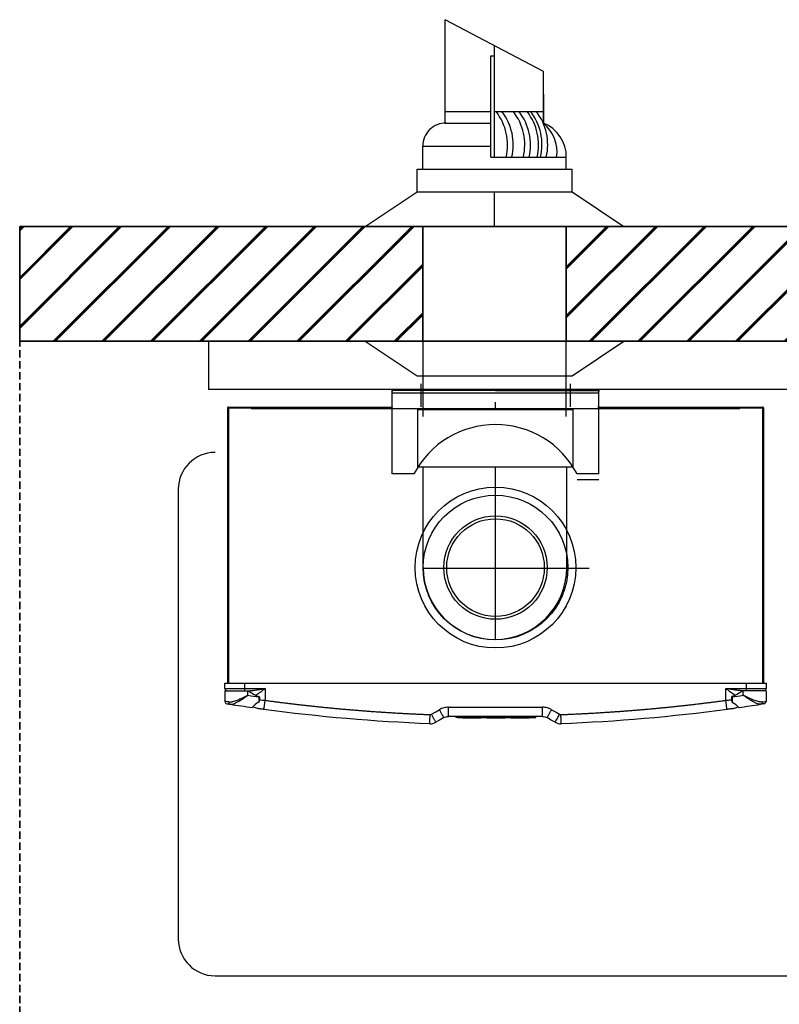
# Model space of a CAD drawing. Units: millimetres. Extents: x -197 to 9576, y -367 to 3416.
# Drawn here: x 5656 to 6318, y 1240 to 2097 of the extents above; entities that cross this region are included whole.
import ezdxf

# ---------------------------------------------------------------- set-up
doc = ezdxf.new("R2010")
doc.units = ezdxf.units.MM
doc.linetypes.add('CENTER', pattern=[50.8, 31.75, -6.35, 6.35, -6.35])
doc.linetypes.add('HIDDEN', pattern=[9.525, 6.35, -3.175])
for name, color, linetype in [('Cold water', 162, 'Continuous'), ('Flues', 13, 'Continuous'), ('Frame', 80, 'Continuous'), ('HD200i', 36, 'Continuous'), ('HD250e', 3, 'Continuous')]:
    doc.layers.add(name, color=color, linetype=linetype)
doc.layers.add('Outline', color=7, linetype='Continuous', lineweight=35)

msp = doc.modelspace()

# ---------------------------------------------------------------- hatches: boundary and pattern name
at = {"layer": 'Outline'}
h = msp.add_hatch(dxfattribs=at)
h.set_pattern_fill('JIS_RC_30', color=256)
h.set_pattern_definition([(45, (1068.272, 6e-14), (-21.2132, 21.2132), []), (45, (1069.272, 6e-14), (-21.2132, 21.2132), []), (45, (1070.272, 6e-14), (-21.2132, 21.2132), [])])
h.paths.add_polyline_path([(6632.29, 1917.14), (6632.29, 1817.14), (7007.29, 1817.14), (7007.29, 1917.14)])
h.paths.add_polyline_path([(6132.29, 1917.14), (6132.29, 1817.14), (6507.29, 1817.14), (6507.29, 1917.14)])
h.paths.add_polyline_path([(6007.29, 1817.14), (6007.29, 1917.14), (5656.39, 1917.14), (5656.39, 1817.14)])

# ---------------------------------------------------------------- linework, layer by layer
at = {"color": 7, "linetype": 'Continuous', "lineweight": 25}
for p, q in [((5980.54, 1775.14), (5980.54, 1774.28)), ((5980.54, 1775.14), (6160.71, 1775.14)), ((6160.71, 1775.14), (6160.71, 1774.28)), ((6160.71, 1773.81), (5980.54, 1774.28)), ((5980.54, 1774.28), (5980.54, 1773.33)), ((5980.54, 1760.12), (5980.54, 1773.33)), ((6160.71, 1774.28), (6160.71, 1773.33)), ((6160.71, 1760.12), (6160.71, 1773.33)), ((5837.41, 1759.12), (5837.41, 1519.4)), ((5837.41, 1759.12), (5838.21, 1759.12)), ((5838.21, 1759.92), (5850.22, 1759.92)), ((5838.21, 1759.12), (5856.22, 1759.12)), ((5850.22, 1759.92), (5853.22, 1759.92)), ((5853.22, 1759.92), (5855.49, 1759.92)), ((5855.49, 1759.92), (5856.79, 1759.92)), ((5856.22, 1759.12), (5980.63, 1759.12)), ((5856.79, 1759.92), (5980.54, 1759.92)), ((5980.54, 1760.12), (5980.54, 1759.92)), ((5980.54, 1759.92), (5980.63, 1759.92)), ((5980.54, 1759.12), (5980.54, 1759.92)), ((6070.63, 1759.12), (6070.63, 1764.13)), ((6159.71, 1760.12), (6159.91, 1760.12)), ((6160.58, 1760.24), (6159.78, 1760.24)), ((6160.63, 1759.92), (6160.71, 1759.92)), ((6160.63, 1759.12), (6285.03, 1759.12)), ((6160.71, 1760.12), (6160.71, 1759.92)), ((6160.71, 1760.12), (6284.46, 1759.92)), ((6160.71, 1759.92), (6160.71, 1759.12)), ((6284.46, 1759.12), (6284.46, 1759.92)), ((6284.46, 1759.92), (6285.76, 1759.92)), ((6285.03, 1759.12), (6303.04, 1759.12)), ((6285.76, 1759.92), (6285.76, 1759.12)), ((6285.76, 1759.92), (6288.03, 1759.92)), ((6288.03, 1759.12), (6288.03, 1759.92)), ((6288.03, 1759.92), (6291.03, 1759.92)), ((6291.03, 1759.12), (6291.03, 1759.92)), ((6291.03, 1759.92), (6303.04, 1759.92)), ((6303.04, 1759.12), (6303.85, 1759.12)), ((6303.85, 1759.12), (6303.85, 1519.4)), ((5835.1, 1519.4), (5852.12, 1519.4)), ((5835.1, 1514.89), (5835.1, 1519.4)), ((5852.12, 1519.4), (5852.12, 1514.89)), ((5852.12, 1519.4), (6289.13, 1519.4)), ((6289.13, 1514.89), (6289.13, 1519.4)), ((6289.13, 1519.4), (6306.15, 1519.4)), ((6306.15, 1519.4), (6306.15, 1514.89)), ((5835.1, 1514.89), (5852.12, 1514.89)), ((5835.1, 1512.89), (5835.1, 1503.61)), ((5835.1, 1512.89), (5855.12, 1512.89)), ((5852.12, 1514.89), (5870.14, 1514.89)), ((5852.12, 1514.89), (5852.12, 1512.89)), ((5855.12, 1508.98), (5855.12, 1512.89)), ((5855.12, 1512.89), (5855.43, 1512.89)), ((5870.14, 1514.89), (5870.14, 1504.58)), ((6271.11, 1514.89), (6289.13, 1514.89)), ((6271.11, 1504.58), (6271.11, 1514.89)), ((6286.13, 1512.89), (6285.83, 1512.89)), ((6306.15, 1512.89), (6286.13, 1512.89)), ((6286.13, 1508.98), (6286.13, 1512.89)), ((6289.13, 1514.89), (6306.15, 1514.89)), ((6289.13, 1512.89), (6289.13, 1514.89)), ((6306.15, 1512.89), (6306.15, 1503.61)), ((5864.65, 1507.85), (5864.65, 1507.62)), ((5864.65, 1507.62), (5864.99, 1507.62)), ((6276.6, 1507.62), (6276.26, 1507.62)), ((6276.6, 1507.85), (6276.6, 1507.62)), ((5859.58, 1499.07), (5860.47, 1498.43)), ((5863.75, 1497.38), (5860.47, 1498.43)), ((6029.73, 1498.58), (6111.52, 1498.58)), ((6277.5, 1497.38), (6280.78, 1498.43)), ((6280.78, 1498.43), (6281.67, 1499.07)), ((6111.52, 1490.57), (6029.73, 1490.57)), ((6036.19, 1490.47), (6036.19, 1489.87)), ((6038.2, 1489.87), (6036.19, 1489.87)), ((6038.2, 1489.67), (6036.39, 1489.67)), ((6036.74, 1490.42), (6036.74, 1490.47)), ((6103.86, 1489.87), (6038.2, 1489.87)), ((6038.2, 1489.67), (6103.86, 1489.67)), ((6038.92, 1490.42), (6038.92, 1490.47)), ((6039.26, 1490.47), (6039.26, 1490.42)), ((6039.61, 1490.42), (6039.61, 1490.47)), ((6042, 1490.37), (6042, 1490.47)), ((6042.33, 1490.37), (6042, 1490.37)), ((6042.05, 1489.47), (6042.05, 1489.77)), ((6042.05, 1489.47), (6043.75, 1489.47)), ((6042.33, 1490.37), (6042.33, 1490.47)), ((6043.97, 1490.37), (6042.33, 1490.37)), ((6043.75, 1489.77), (6043.75, 1489.47)), ((6043.75, 1489.47), (6056.26, 1489.47)), ((6043.97, 1490.37), (6043.97, 1490.47)), ((6044.32, 1490.37), (6043.97, 1490.37)), ((6044.32, 1490.37), (6044.32, 1490.47)), ((6044.32, 1490.37), (6044.32, 1490.47)), ((6044.32, 1490.37), (6044.32, 1490.37)), ((6045.23, 1490.37), (6045.23, 1490.47)), ((6046.26, 1490.37), (6046.26, 1490.47)), ((6047.32, 1490.37), (6047.32, 1490.47)), ((6047.4, 1490.42), (6047.4, 1490.47)), ((6048.19, 1490.37), (6048.19, 1490.47)), ((6048.55, 1490.37), (6048.19, 1490.37)), ((6048.55, 1490.37), (6048.55, 1490.47)), ((6048.84, 1490.37), (6048.84, 1490.47)), ((6049.86, 1490.37), (6048.84, 1490.37)), ((6049.86, 1490.37), (6049.86, 1490.47)), ((6050.21, 1490.37), (6049.86, 1490.37)), ((6050.21, 1490.37), (6050.21, 1490.47)), ((6051.22, 1490.37), (6050.21, 1490.37)), ((6051.22, 1490.37), (6051.22, 1490.47)), ((6051.25, 1490.42), (6051.25, 1490.47)), ((6051.26, 1490.37), (6051.26, 1490.47)), ((6051.65, 1490.37), (6051.26, 1490.37)), ((6051.65, 1490.37), (6051.65, 1490.47)), ((6051.99, 1490.37), (6051.65, 1490.37)), ((6051.99, 1490.37), (6051.99, 1490.47)), ((6053.09, 1490.37), (6051.99, 1490.37)), ((6053.09, 1490.37), (6053.09, 1490.47)), ((6053.44, 1490.37), (6053.09, 1490.37)), ((6053.44, 1490.37), (6053.44, 1490.47)), ((6053.79, 1490.37), (6053.44, 1490.37)), ((6053.79, 1490.37), (6053.79, 1490.47)), ((6053.84, 1490.37), (6053.84, 1490.47)), ((6054.91, 1490.37), (6053.84, 1490.37)), ((6054.91, 1490.37), (6054.91, 1490.47)), ((6055.25, 1490.37), (6054.91, 1490.37)), ((6055.25, 1490.37), (6055.25, 1490.47)), ((6056.28, 1490.37), (6055.25, 1490.37)), ((6056.26, 1489.47), (6056.26, 1489.77)), ((6056.26, 1489.47), (6057.96, 1489.47)), ((6056.28, 1490.37), (6056.28, 1490.47)), ((6056.58, 1490.47), (6056.58, 1490.42)), ((6056.94, 1490.42), (6056.94, 1490.47)), ((6057.96, 1489.47), (6057.96, 1489.77)), ((6057.97, 1490.37), (6057.97, 1490.47)), ((6059.03, 1490.37), (6059.03, 1490.47)), ((6059.91, 1490.37), (6059.91, 1490.47)), ((6060.25, 1490.37), (6059.91, 1490.37)), ((6060.25, 1490.37), (6060.25, 1490.47)), ((6061.88, 1490.37), (6060.25, 1490.37)), ((6061.88, 1490.37), (6061.88, 1490.47)), ((6062.23, 1490.37), (6061.88, 1490.37)), ((6062.23, 1490.37), (6062.23, 1490.47)), ((6062.23, 1490.37), (6062.23, 1490.47)), ((6062.23, 1490.37), (6062.23, 1490.37)), ((6062.38, 1490.42), (6062.38, 1490.47)), ((6062.38, 1490.42), (6062.38, 1490.47)), ((6062.67, 1490.47), (6062.67, 1490.42)), ((6062.7, 1490.42), (6062.7, 1490.47)), ((6062.77, 1490.37), (6062.77, 1490.47)), ((6063.11, 1490.37), (6062.77, 1490.37)), ((6063.07, 1489.47), (6063.07, 1489.77)), ((6063.07, 1489.47), (6064.77, 1489.47)), ((6063.11, 1490.37), (6063.11, 1490.47)), ((6064.74, 1490.37), (6063.11, 1490.37)), ((6064.74, 1490.37), (6064.74, 1490.47)), ((6065.1, 1490.37), (6064.74, 1490.37)), ((6064.77, 1489.47), (6064.77, 1489.77)), ((6064.77, 1489.47), (6077.28, 1489.47)), ((6065.1, 1490.37), (6065.1, 1490.47)), ((6065.1, 1490.37), (6065.1, 1490.47)), ((6065.1, 1490.37), (6065.1, 1490.37)), ((6065.7, 1490.37), (6065.7, 1490.47)), ((6066.05, 1490.37), (6065.7, 1490.37)), ((6066.05, 1490.37), (6066.05, 1490.47)), ((6068.33, 1490.37), (6068.33, 1490.47)), ((6068.75, 1490.37), (6068.33, 1490.37)), ((6068.75, 1490.37), (6068.75, 1490.47)), ((6069.59, 1490.37), (6068.75, 1490.37)), ((6069.59, 1490.37), (6069.59, 1490.47)), ((6070.14, 1490.37), (6070.14, 1490.47)), ((6070.49, 1490.37), (6070.14, 1490.37)), ((6070.49, 1490.37), (6070.49, 1490.47)), ((6071.04, 1490.37), (6071.04, 1490.47)), ((6071.36, 1490.37), (6071.36, 1490.47)), ((6072.29, 1490.37), (6072.29, 1490.47)), ((6073.13, 1490.37), (6073.13, 1490.47)), ((6073.47, 1490.37), (6073.47, 1490.47)), ((6074.46, 1490.42), (6074.46, 1490.47)), ((6074.91, 1490.42), (6074.91, 1490.47)), ((6075.12, 1490.47), (6075.12, 1490.41)), ((6075.37, 1490.42), (6075.37, 1490.47)), ((6075.41, 1490.37), (6075.41, 1490.47)), ((6076.48, 1490.37), (6076.48, 1490.47)), ((6077.28, 1489.77), (6077.28, 1489.47)), ((6077.28, 1489.47), (6078.98, 1489.47)), ((6078.98, 1489.47), (6078.98, 1489.77)), ((6079.28, 1490.37), (6079.28, 1490.47)), ((6081.08, 1490.37), (6079.28, 1490.37)), ((6081.08, 1490.37), (6081.08, 1490.47)), ((6081.47, 1490.37), (6081.47, 1490.47)), ((6081.87, 1490.37), (6081.87, 1490.47)), ((6082.53, 1490.37), (6082.53, 1490.47)), ((6083.5, 1490.37), (6083.5, 1490.47)), ((6083.87, 1490.37), (6083.87, 1490.47)), ((6084.09, 1489.47), (6084.09, 1489.77)), ((6084.09, 1489.47), (6085.79, 1489.47)), ((6084.37, 1490.37), (6084.37, 1490.47)), ((6084.71, 1490.37), (6084.37, 1490.37)), ((6084.71, 1490.37), (6084.71, 1490.47)), ((6086.34, 1490.37), (6084.71, 1490.37)), ((6085.79, 1489.47), (6085.79, 1489.77)), ((6085.79, 1489.47), (6098.3, 1489.47)), ((6086.34, 1490.37), (6086.34, 1490.47)), ((6086.69, 1490.37), (6086.34, 1490.37)), ((6086.69, 1490.37), (6086.69, 1490.47)), ((6086.69, 1490.37), (6086.69, 1490.47)), ((6086.69, 1490.37), (6086.69, 1490.37)), ((6087.11, 1490.37), (6087.11, 1490.47)), ((6088.91, 1490.37), (6087.11, 1490.37)), ((6088.91, 1490.37), (6088.91, 1490.47)), ((6089.45, 1490.37), (6089.45, 1490.47)), ((6089.81, 1490.37), (6089.45, 1490.37)), ((6089.81, 1490.37), (6089.81, 1490.47)), ((6090.08, 1490.37), (6090.08, 1490.47)), ((6090.5, 1490.37), (6090.08, 1490.37)), ((6090.5, 1490.37), (6090.5, 1490.47)), ((6091.34, 1490.37), (6090.5, 1490.37)), ((6091.34, 1490.37), (6091.34, 1490.47)), ((6091.89, 1490.37), (6091.89, 1490.47)), ((6092.24, 1490.37), (6091.89, 1490.37)), ((6092.24, 1490.37), (6092.24, 1490.47)), ((6092.66, 1490.37), (6092.66, 1490.47)), ((6094.46, 1490.37), (6092.66, 1490.37)), ((6094.46, 1490.37), (6094.46, 1490.47)), ((6094.86, 1490.47), (6094.86, 1490.36)), ((6094.86, 1490.37), (6094.86, 1490.47)), ((6095.17, 1490.37), (6095.17, 1490.47)), ((6096.08, 1490.37), (6096.08, 1490.47)), ((6096.43, 1490.37), (6096.08, 1490.37)), ((6096.43, 1490.37), (6096.43, 1490.47)), ((6096.79, 1490.37), (6096.43, 1490.37)), ((6096.79, 1490.37), (6096.79, 1490.47)), ((6096.81, 1490.42), (6096.81, 1490.47)), ((6097.08, 1490.37), (6097.08, 1490.47)), ((6097.47, 1490.37), (6097.08, 1490.37)), ((6097.47, 1490.37), (6097.47, 1490.47)), ((6098.38, 1490.37), (6097.47, 1490.37)), ((6098.3, 1489.47), (6098.3, 1489.77)), ((6098.3, 1489.47), (6100, 1489.47)), ((6098.38, 1490.37), (6098.38, 1490.47)), ((6099.24, 1490.37), (6098.38, 1490.37)), ((6099.24, 1490.37), (6099.24, 1490.47)), ((6099.61, 1490.37), (6099.24, 1490.37)), ((6099.61, 1490.37), (6099.61, 1490.47)), ((6099.78, 1490.37), (6099.78, 1490.47)), ((6101.58, 1490.37), (6099.78, 1490.37)), ((6100, 1489.77), (6100, 1489.47)), ((6101.58, 1490.37), (6101.58, 1490.47)), ((6103.81, 1490.42), (6103.81, 1490.47)), ((6105.86, 1489.87), (6103.86, 1489.87)), ((6103.86, 1489.67), (6105.66, 1489.67)), ((6104.3, 1490.42), (6104.3, 1490.47)), ((6105.86, 1489.87), (6105.86, 1490.47))]:
    msp.add_line(p, q, dxfattribs=at)
at = {"color": 8, "linetype": 'Continuous', "lineweight": 25}
for p, q in [((5838.21, 1759.12), (5838.21, 1519.4)), ((6283.43, 1758.32), (5857.83, 1758.32)), ((6303.04, 1759.12), (6303.04, 1519.4)), ((6038.2, 1490.42), (6038.2, 1489.87)), ((6103.86, 1490.47), (6103.86, 1489.87))]:
    msp.add_line(p, q, dxfattribs=at)
at = {"color": 7, "linetype": 'Continuous', "lineweight": 25, "flags": 128}
for points in [[(6014.78, 1492.42), (6018.67, 1494.67), (6021.72, 1496.43)], [(6119.53, 1496.43), (6123.42, 1494.18), (6126.47, 1492.42)], [(6122.47, 1485.49), (6122.55, 1485.62), (6122.77, 1486.01), (6123.14, 1486.65), (6123.64, 1487.52), (6124.25, 1488.57), (6124.94, 1489.77), (6125.69, 1491.07), (6126.47, 1492.42)], [(6025.73, 1489.5), (6021.84, 1487.25), (6018.78, 1485.49)], [(6122.47, 1485.49), (6118.58, 1487.73), (6115.52, 1489.5)]]:
    msp.add_lwpolyline(points, dxfattribs=at)
at = {"color": 7, "linetype": 'Continuous', "lineweight": 25}
for centre, radius, start, end in [((5838.21, 1759.12), 0.801, 90, 180), ((6303.04, 1759.12), 0.801, 0, 90), ((5837.11, 1514.89), 2, 180, 270), ((6070.33, 2984.77), 1491.4, 261.70353, 262.07341), ((6070.93, 2984.77), 1491.4, 277.92659, 278.29647), ((6304.15, 1514.89), 2, 270, 0), ((5837.11, 1503.61), 2, 180, 261.05184), ((5840.27, 1502.91), 1.8, 172.74792, 256.15949), ((6070.33, 2984.77), 1501.41, 261.16927, 261.90037), ((6070.93, 2984.77), 1501.41, 278.09963, 278.83073), ((6300.99, 1502.91), 1.8, 283.84051, 7.25208), ((6304.15, 1503.61), 2, 278.94816, 0), ((5858.83, 1498.64), 0.3, 311.63162, 0), ((6013.78, 1494.15), 2, 267.81638, 300), ((6127.47, 1494.15), 2, 240, 272.18362), ((6282.43, 1498.64), 0.3, 180, 228.40439), ((6013.78, 1494.15), 10.01, 267.81638, 300), ((6127.47, 1494.15), 10.01, 240, 272.18362)]:
    msp.add_arc(centre, radius, start, end, dxfattribs=at)
for points, knots in [([(5838.48, 1503.14), (5838.96, 1503.07), (5839.49, 1503.08), (5840.34, 1503.17), (5840.63, 1503.21), (5841.24, 1503.33), (5841.55, 1503.4), (5842.51, 1503.64), (5843.17, 1503.84), (5844.54, 1504.31), (5845.25, 1504.57), (5847.43, 1505.44), (5848.92, 1506.09), (5851.22, 1507.14), (5851.99, 1507.5), (5853.16, 1508.05), (5853.56, 1508.24), (5854.14, 1508.51), (5854.34, 1508.61), (5854.73, 1508.79), (5854.93, 1508.89), (5855.12, 1508.98)], [0, 0, 0, 0, 0.125, 0.125, 0.1875, 0.1875, 0.25, 0.25, 0.375, 0.375, 0.5, 0.5, 0.75, 0.75, 0.875, 0.875, 0.9375, 0.9375, 0.96875, 0.96875, 1, 1, 1, 1]), ([(5839.84, 1501.16), (5840.22, 1501.14), (5841.01, 1501.1), (5842.55, 1501.52), (5844.4, 1502.3), (5846.74, 1503.55), (5849.48, 1505.22), (5852.07, 1506.92), (5853.86, 1508.13), (5854.67, 1508.67), (5854.97, 1508.87), (5855.08, 1508.95), (5855.12, 1508.97), (5855.12, 1508.98)], [0, 0, 0, 0, 0.110223, 0.224323, 0.359278, 0.498791, 0.673338, 0.854257, 0.948179, 0.981432, 0.993342, 0.998714, 1, 1, 1, 1]), ([(5854.92, 1512.89), (5855.54, 1512.89), (5856.16, 1512.92), (5857.41, 1513.01), (5858.05, 1513.07), (5859.94, 1513.28), (5861.21, 1513.46), (5863.76, 1513.83), (5865.03, 1514.04), (5867.58, 1514.46), (5868.86, 1514.67), (5870.14, 1514.89)], [0, 0, 0, 0, 0.125, 0.125, 0.25, 0.25, 0.5, 0.5, 0.75, 0.75, 1, 1, 1, 1]), ([(5855.43, 1512.89), (5856.87, 1511.88), (5858.34, 1510.92), (5860.63, 1509.63), (5861.41, 1509.22), (5863, 1508.48), (5863.81, 1508.14), (5864.65, 1507.85)], [0, 0, 0, 0, 0.5, 0.5, 0.75, 0.75, 1, 1, 1, 1]), ([(6286.33, 1512.89), (6285.71, 1512.89), (6285.09, 1512.92), (6283.84, 1513.01), (6283.21, 1513.07), (6281.31, 1513.28), (6280.04, 1513.46), (6277.5, 1513.83), (6276.22, 1514.04), (6273.67, 1514.46), (6272.39, 1514.67), (6271.11, 1514.89)], [0, 0, 0, 0, 0.125, 0.125, 0.25, 0.25, 0.5, 0.5, 0.75, 0.75, 1, 1, 1, 1]), ([(6285.83, 1512.89), (6284.38, 1511.88), (6282.91, 1510.92), (6280.62, 1509.63), (6279.84, 1509.22), (6278.25, 1508.48), (6277.44, 1508.14), (6276.6, 1507.85)], [0, 0, 0, 0, 0.5, 0.5, 0.75, 0.75, 1, 1, 1, 1]), ([(6301.42, 1501.16), (6301.02, 1501.14), (6300.23, 1501.1), (6298.68, 1501.53), (6296.83, 1502.31), (6294.48, 1503.56), (6291.75, 1505.23), (6289.16, 1506.93), (6287.39, 1508.13), (6286.58, 1508.67), (6286.28, 1508.87), (6286.17, 1508.95), (6286.14, 1508.97), (6286.13, 1508.98)], [0, 0, 0, 0, 0.112097, 0.224316, 0.361465, 0.498783, 0.676428, 0.85425, 0.948177, 0.981431, 0.993342, 0.998714, 1, 1, 1, 1]), ([(6302.77, 1503.14), (6302.29, 1503.07), (6301.76, 1503.08), (6300.92, 1503.17), (6300.62, 1503.21), (6300.02, 1503.33), (6299.7, 1503.4), (6298.74, 1503.64), (6298.08, 1503.84), (6296.71, 1504.31), (6296, 1504.57), (6293.82, 1505.44), (6292.33, 1506.09), (6290.03, 1507.14), (6289.26, 1507.5), (6288.09, 1508.05), (6287.7, 1508.24), (6287.11, 1508.51), (6286.91, 1508.61), (6286.52, 1508.79), (6286.32, 1508.89), (6286.13, 1508.98)], [0, 0, 0, 0, 0.125, 0.125, 0.1875, 0.1875, 0.25, 0.25, 0.375, 0.375, 0.5, 0.5, 0.75, 0.75, 0.875, 0.875, 0.9375, 0.9375, 0.96875, 0.96875, 1, 1, 1, 1]), ([(5838.48, 1503.14), (5837.64, 1503.25), (5836.26, 1503.45), (5835.28, 1503.59), (5835.16, 1503.6), (5835.1, 1503.61)], [0, 0, 0, 0, 0.432577, 0.712237, 1, 1, 1, 1]), ([(5836.79, 1501.63), (5836.84, 1501.63), (5836.94, 1501.61), (5837.82, 1501.47), (5839.08, 1501.28), (5839.84, 1501.16)], [0, 0, 0, 0, 0.279554, 0.567275, 1, 1, 1, 1]), ([(5861.71, 1501.25), (5861.3, 1500.82), (5860.91, 1500.43), (5860.2, 1499.72), (5859.89, 1499.41), (5859.49, 1499.02), (5859.37, 1498.91), (5859.16, 1498.7), (5859.07, 1498.62), (5858.86, 1498.41), (5858.78, 1498.34), (5858.78, 1498.34)], [0, 0, 0, 0, 0.25, 0.25, 0.5, 0.5, 0.625, 0.625, 0.75, 0.75, 1, 1, 1, 1]), ([(5859.13, 1498.64), (5859.14, 1498.64), (5859.17, 1498.68), (5859.63, 1499.12), (5860.47, 1499.94), (5861.23, 1500.7), (5861.61, 1501.1), (5861.83, 1501.32)], [0, 0, 0, 0, 0.118829, 0.426341, 0.750002, 0.859188, 1, 1, 1, 1]), ([(5864.62, 1503.12), (5864.12, 1502.79), (5863.62, 1502.46), (5862.65, 1501.84), (5862.17, 1501.54), (5861.71, 1501.25)], [0, 0, 0, 0, 0.5, 0.5, 1, 1, 1, 1]), ([(5864.65, 1507.62), (5864.65, 1506.84), (5864.64, 1506.07), (5864.63, 1504.57), (5864.63, 1503.82), (5864.62, 1503.12)], [0, 0, 0, 0, 0.5, 0.5, 1, 1, 1, 1]), ([(5864.65, 1507.85), (5864.72, 1507.83), (5864.79, 1507.79), (5864.9, 1507.71), (5864.95, 1507.67), (5864.99, 1507.62)], [0, 0, 0, 0, 0.5, 0.5, 1, 1, 1, 1]), ([(5865.16, 1507.21), (5865.16, 1507.17), (5865.16, 1506.98), (5865.16, 1506.55), (5865.14, 1505.45), (5865.19, 1504.31), (5864.89, 1503.51), (5864.83, 1503.36)], [0, 0, 0, 0, 0.033177, 0.143969, 0.332381, 0.87631, 1, 1, 1, 1]), ([(5864.99, 1507.62), (5865.04, 1507.55), (5865.09, 1507.49), (5865.14, 1507.35), (5865.15, 1507.28), (5865.16, 1507.21)], [0, 0, 0, 0, 0.5, 0.5, 1, 1, 1, 1]), ([(5869.06, 1496.65), (5869.06, 1496.65), (5869.07, 1496.69), (5869.09, 1496.87), (5869.11, 1497.01), (5869.16, 1497.4), (5869.2, 1497.64), (5869.28, 1498.24), (5869.32, 1498.58), (5869.43, 1499.36), (5869.49, 1499.79), (5869.61, 1500.69), (5869.68, 1501.17), (5869.81, 1502.15), (5869.88, 1502.65), (5870.01, 1503.63), (5870.07, 1504.11), (5870.14, 1504.58)], [0, 0, 0, 0, 0.125, 0.125, 0.25, 0.25, 0.375, 0.375, 0.5, 0.5, 0.625, 0.625, 0.75, 0.75, 0.875, 0.875, 1, 1, 1, 1]), ([(5870.14, 1504.58), (5871.33, 1504.42), (5873.71, 1504.1), (5877.29, 1503.63), (5880.86, 1503.17), (5884.44, 1502.71), (5888.02, 1502.27), (5891.6, 1501.83), (5895.17, 1501.4), (5898.75, 1500.99), (5902.33, 1500.58), (5905.92, 1500.17), (5909.5, 1499.78), (5913.08, 1499.4), (5916.66, 1499.02), (5920.25, 1498.65), (5923.83, 1498.3), (5927.42, 1497.95), (5931.01, 1497.6), (5934.59, 1497.27), (5938.18, 1496.95), (5941.77, 1496.63), (5945.36, 1496.33), (5948.95, 1496.03), (5952.54, 1495.74), (5956.13, 1495.46), (5959.72, 1495.19), (5963.32, 1494.92), (5966.91, 1494.67), (5970.51, 1494.42), (5974.1, 1494.19), (5977.7, 1493.96), (5981.29, 1493.74), (5984.89, 1493.53), (5988.49, 1493.33), (5992.09, 1493.13), (5995.69, 1492.95), (5999.29, 1492.77), (6002.89, 1492.6), (6006.49, 1492.44), (6010.1, 1492.29), (6012.5, 1492.2), (6013.7, 1492.15)], [0, 0, 0, 0, 0.025018, 0.050033, 0.075046, 0.100056, 0.125064, 0.150069, 0.175073, 0.200075, 0.225074, 0.250073, 0.27507, 0.300065, 0.32506, 0.350053, 0.375045, 0.400037, 0.425028, 0.450019, 0.47501, 0.5, 0.52499, 0.549981, 0.574972, 0.599963, 0.624955, 0.649947, 0.67494, 0.699935, 0.72493, 0.749927, 0.774926, 0.799925, 0.824927, 0.849931, 0.874936, 0.899944, 0.924954, 0.949967, 0.974982, 1, 1, 1, 1]), ([(6127.55, 1492.15), (6128.75, 1492.2), (6131.15, 1492.29), (6134.76, 1492.44), (6138.36, 1492.6), (6141.96, 1492.77), (6145.56, 1492.95), (6149.16, 1493.13), (6152.76, 1493.33), (6156.36, 1493.53), (6159.96, 1493.74), (6163.55, 1493.96), (6167.15, 1494.19), (6170.75, 1494.42), (6174.34, 1494.67), (6177.93, 1494.92), (6181.53, 1495.19), (6185.12, 1495.46), (6188.71, 1495.74), (6192.3, 1496.03), (6195.89, 1496.33), (6199.48, 1496.63), (6203.07, 1496.95), (6206.66, 1497.27), (6210.25, 1497.6), (6213.83, 1497.95), (6217.42, 1498.3), (6221, 1498.65), (6224.59, 1499.02), (6228.17, 1499.4), (6231.75, 1499.78), (6235.34, 1500.17), (6238.92, 1500.58), (6242.5, 1500.99), (6246.08, 1501.4), (6249.66, 1501.83), (6253.23, 1502.27), (6256.81, 1502.71), (6260.39, 1503.17), (6263.97, 1503.63), (6267.54, 1504.1), (6269.92, 1504.42), (6271.11, 1504.58)], [0, 0, 0, 0, 0.025018, 0.050033, 0.075046, 0.100056, 0.125064, 0.150069, 0.175073, 0.200075, 0.225074, 0.250073, 0.27507, 0.300065, 0.32506, 0.350053, 0.375045, 0.400037, 0.425028, 0.450019, 0.47501, 0.5, 0.52499, 0.549981, 0.574972, 0.599963, 0.624955, 0.649947, 0.67494, 0.699935, 0.72493, 0.749927, 0.774926, 0.799925, 0.824927, 0.849931, 0.874936, 0.899944, 0.924954, 0.949967, 0.974982, 1, 1, 1, 1]), ([(6272.19, 1496.65), (6272.19, 1496.65), (6272.18, 1496.69), (6272.16, 1496.87), (6272.14, 1497.01), (6272.09, 1497.4), (6272.05, 1497.64), (6271.97, 1498.24), (6271.93, 1498.58), (6271.82, 1499.36), (6271.76, 1499.79), (6271.64, 1500.69), (6271.58, 1501.17), (6271.44, 1502.15), (6271.38, 1502.65), (6271.24, 1503.63), (6271.18, 1504.11), (6271.11, 1504.58)], [0, 0, 0, 0, 0.125, 0.125, 0.25, 0.25, 0.375, 0.375, 0.5, 0.5, 0.625, 0.625, 0.75, 0.75, 0.875, 0.875, 1, 1, 1, 1]), ([(6276.1, 1507.21), (6276.1, 1507.17), (6276.1, 1506.98), (6276.1, 1506.55), (6276.11, 1505.45), (6276.06, 1504.31), (6276.36, 1503.51), (6276.42, 1503.36)], [0, 0, 0, 0, 0.033177, 0.143969, 0.332381, 0.87631, 1, 1, 1, 1]), ([(6276.26, 1507.62), (6276.21, 1507.55), (6276.17, 1507.49), (6276.11, 1507.35), (6276.1, 1507.28), (6276.1, 1507.21)], [0, 0, 0, 0, 0.5, 0.5, 1, 1, 1, 1]), ([(6276.6, 1507.85), (6276.53, 1507.83), (6276.46, 1507.79), (6276.35, 1507.71), (6276.3, 1507.67), (6276.26, 1507.62)], [0, 0, 0, 0, 0.5, 0.5, 1, 1, 1, 1]), ([(6276.6, 1507.62), (6276.6, 1506.84), (6276.61, 1506.07), (6276.62, 1504.57), (6276.62, 1503.82), (6276.63, 1503.12)], [0, 0, 0, 0, 0.5, 0.5, 1, 1, 1, 1]), ([(6276.63, 1503.12), (6277.13, 1502.79), (6277.63, 1502.46), (6278.6, 1501.84), (6279.08, 1501.54), (6279.54, 1501.25)], [0, 0, 0, 0, 0.5, 0.5, 1, 1, 1, 1]), ([(6282.12, 1498.64), (6282.12, 1498.64), (6282.08, 1498.68), (6281.62, 1499.12), (6280.79, 1499.94), (6280.02, 1500.7), (6279.64, 1501.1), (6279.42, 1501.32)], [0, 0, 0, 0, 0.118829, 0.426341, 0.750002, 0.859188, 1, 1, 1, 1]), ([(6279.54, 1501.25), (6279.95, 1500.82), (6280.34, 1500.43), (6281.05, 1499.72), (6281.37, 1499.41), (6281.76, 1499.02), (6281.88, 1498.91), (6282.09, 1498.7), (6282.18, 1498.62), (6282.39, 1498.41), (6282.47, 1498.34), (6282.47, 1498.34)], [0, 0, 0, 0, 0.25, 0.25, 0.5, 0.5, 0.625, 0.625, 0.75, 0.75, 1, 1, 1, 1]), ([(6304.46, 1501.63), (6304.41, 1501.63), (6304.31, 1501.61), (6303.43, 1501.47), (6302.17, 1501.28), (6301.42, 1501.16)], [0, 0, 0, 0, 0.279554, 0.567275, 1, 1, 1, 1]), ([(6302.77, 1503.14), (6303.61, 1503.25), (6304.99, 1503.45), (6305.98, 1503.59), (6306.09, 1503.6), (6306.15, 1503.61)], [0, 0, 0, 0, 0.432577, 0.712237, 1, 1, 1, 1]), ([(5869.06, 1496.65), (5868.99, 1496.66), (5868.85, 1496.68), (5868.64, 1496.7), (5868.44, 1496.73), (5868.23, 1496.76), (5868.03, 1496.79), (5867.82, 1496.82), (5867.62, 1496.84), (5867.42, 1496.87), (5867.22, 1496.9), (5867.03, 1496.92), (5866.83, 1496.95), (5866.35, 1497.02), (5865.63, 1497.12), (5865.01, 1497.2), (5864.62, 1497.26), (5864.38, 1497.29), (5864.19, 1497.31), (5864.03, 1497.34), (5863.91, 1497.35), (5863.82, 1497.37), (5863.76, 1497.37), (5863.76, 1497.37), (5863.75, 1497.38)], [0, 0, 0, 0, 0.021646, 0.043195, 0.064697, 0.086206, 0.107776, 0.129458, 0.151304, 0.173364, 0.195687, 0.218321, 0.241311, 0.2647, 0.391997, 0.523175, 0.578008, 0.633545, 0.690143, 0.748141, 0.807851, 0.869561, 0.933533, 1, 1, 1, 1]), ([(6013.4, 1484.15), (6013.4, 1484.15), (6013.4, 1484.19), (6013.4, 1484.38), (6013.41, 1484.52), (6013.42, 1484.91), (6013.43, 1485.16), (6013.46, 1485.75), (6013.47, 1486.1), (6013.5, 1486.89), (6013.52, 1487.32), (6013.55, 1488.23), (6013.57, 1488.72), (6013.61, 1489.7), (6013.63, 1490.2), (6013.66, 1491.19), (6013.68, 1491.68), (6013.7, 1492.15)], [0, 0, 0, 0, 0.125, 0.125, 0.25, 0.25, 0.375, 0.375, 0.5, 0.5, 0.625, 0.625, 0.75, 0.75, 0.875, 0.875, 1, 1, 1, 1]), ([(6018.78, 1485.49), (6018.75, 1485.54), (6018.69, 1485.65), (6018.18, 1486.53), (6017.31, 1488.03), (6016.13, 1490.07), (6015.22, 1491.66), (6014.78, 1492.42)], [0, 0, 0, 0, 0.176814, 0.36715, 0.56355, 0.790275, 1, 1, 1, 1]), ([(6029.73, 1498.58), (6029.09, 1498.55), (6027.73, 1498.51), (6025.68, 1498.1), (6023.63, 1497.43), (6022.36, 1496.76), (6021.72, 1496.43)], [0, 0, 0, 0, 0.230093, 0.486729, 0.743364, 1, 1, 1, 1]), ([(6025.73, 1489.5), (6025.7, 1489.55), (6025.63, 1489.65), (6025.12, 1490.54), (6024.26, 1492.04), (6023.08, 1494.08), (6022.16, 1495.67), (6021.72, 1496.43)], [0, 0, 0, 0, 0.176813, 0.36715, 0.563551, 0.790275, 1, 1, 1, 1]), ([(6029.73, 1490.57), (6029.73, 1490.57), (6029.73, 1490.61), (6029.73, 1490.79), (6029.73, 1490.94), (6029.73, 1491.33), (6029.73, 1491.57), (6029.73, 1492.17), (6029.73, 1492.52), (6029.73, 1493.3), (6029.73, 1493.74), (6029.73, 1494.65), (6029.73, 1495.14), (6029.73, 1496.12), (6029.73, 1496.62), (6029.73, 1497.61), (6029.73, 1498.1), (6029.73, 1498.58)], [0, 0, 0, 0, 0.125, 0.125, 0.25, 0.25, 0.375, 0.375, 0.5, 0.5, 0.625, 0.625, 0.75, 0.75, 0.875, 0.875, 1, 1, 1, 1]), ([(6119.53, 1496.43), (6118.96, 1496.73), (6117.76, 1497.37), (6115.78, 1498.04), (6113.67, 1498.49), (6112.24, 1498.55), (6111.52, 1498.58)], [0, 0, 0, 0, 0.230093, 0.48673, 0.743364, 1, 1, 1, 1]), ([(6111.52, 1490.57), (6111.52, 1490.57), (6111.52, 1490.61), (6111.52, 1490.79), (6111.52, 1490.94), (6111.52, 1491.33), (6111.52, 1491.57), (6111.52, 1492.17), (6111.52, 1492.52), (6111.52, 1493.3), (6111.52, 1493.74), (6111.52, 1494.65), (6111.52, 1495.14), (6111.52, 1496.12), (6111.52, 1496.62), (6111.52, 1497.61), (6111.52, 1498.1), (6111.52, 1498.58)], [0, 0, 0, 0, 0.125, 0.125, 0.25, 0.25, 0.375, 0.375, 0.5, 0.5, 0.625, 0.625, 0.75, 0.75, 0.875, 0.875, 1, 1, 1, 1]), ([(6115.52, 1489.5), (6115.55, 1489.55), (6115.62, 1489.65), (6116.13, 1490.54), (6116.99, 1492.04), (6118.17, 1494.08), (6119.09, 1495.67), (6119.53, 1496.43)], [0, 0, 0, 0, 0.176813, 0.36715, 0.563551, 0.790275, 1, 1, 1, 1]), ([(6127.86, 1484.15), (6127.86, 1484.15), (6127.85, 1484.36), (6127.82, 1485.16), (6127.79, 1485.75), (6127.74, 1487.24), (6127.7, 1488.12), (6127.63, 1490.06), (6127.59, 1491.11), (6127.55, 1492.15)], [0, 0, 0, 0, 0.25, 0.25, 0.5, 0.5, 0.75, 0.75, 1, 1, 1, 1]), ([(6277.5, 1497.38), (6277.5, 1497.38), (6277.49, 1497.37), (6277.48, 1497.37), (6277.45, 1497.37), (6277.42, 1497.36), (6277.37, 1497.36), (6277.32, 1497.35), (6277.25, 1497.34), (6277.18, 1497.33), (6277.09, 1497.32), (6277, 1497.31), (6276.89, 1497.29), (6276.78, 1497.28), (6276.65, 1497.26), (6276.51, 1497.24), (6276.2, 1497.19), (6275.62, 1497.12), (6274.85, 1497.01), (6274.23, 1496.93), (6273.84, 1496.87), (6273.43, 1496.82), (6273.02, 1496.76), (6272.61, 1496.7), (6272.33, 1496.67), (6272.19, 1496.65)], [0, 0, 0, 0, 0.035868, 0.070981, 0.10537, 0.139071, 0.172121, 0.204558, 0.236424, 0.267762, 0.298618, 0.32904, 0.359078, 0.388785, 0.418212, 0.447417, 0.476455, 0.608114, 0.735121, 0.781577, 0.826594, 0.87054, 0.913811, 0.956824, 1, 1, 1, 1]), ([(6282.23, 1498.41), (6282.23, 1498.41), (6282.23, 1498.41), (6282.24, 1498.4), (6282.27, 1498.38), (6282.33, 1498.35), (6282.41, 1498.33), (6282.46, 1498.34), (6282.47, 1498.34)], [0, 0, 0, 0, 0.004152, 0.032032, 0.168033, 0.430444, 0.88062, 1, 1, 1, 1]), ([(6025.73, 1489.5), (6026.33, 1489.84), (6026.98, 1490.11), (6028.34, 1490.48), (6029.04, 1490.57), (6029.73, 1490.57)], [0, 0, 0, 0, 0.5, 0.5, 1, 1, 1, 1]), ([(6036.19, 1489.87), (6036.19, 1489.81), (6036.22, 1489.76), (6036.29, 1489.69), (6036.34, 1489.67), (6036.39, 1489.67)], [0, 0, 0, 0, 0.5, 0.5, 1, 1, 1, 1]), ([(6038.2, 1489.87), (6038.2, 1489.81), (6038.2, 1489.76), (6038.2, 1489.69), (6038.2, 1489.67), (6038.2, 1489.67)], [0, 0, 0, 0, 0.5, 0.5, 1, 1, 1, 1]), ([(6103.86, 1489.87), (6103.86, 1489.81), (6103.86, 1489.76), (6103.86, 1489.69), (6103.86, 1489.67), (6103.86, 1489.67)], [0, 0, 0, 0, 0.5, 0.5, 1, 1, 1, 1]), ([(6105.66, 1489.67), (6105.71, 1489.67), (6105.76, 1489.69), (6105.84, 1489.76), (6105.86, 1489.81), (6105.86, 1489.87)], [0, 0, 0, 0, 0.5, 0.5, 1, 1, 1, 1]), ([(6111.52, 1490.57), (6112.21, 1490.57), (6112.91, 1490.48), (6114.27, 1490.11), (6114.93, 1489.84), (6115.52, 1489.5)], [0, 0, 0, 0, 0.5, 0.5, 1, 1, 1, 1])]:
    msp.add_open_spline(points, degree=3, knots=knots, dxfattribs=at)
at = {"color": 8, "linetype": 'Continuous', "lineweight": 25}
for points, knots in [([(5870.14, 1514.89), (5870.13, 1514.89), (5869.79, 1514.62), (5868.59, 1513.67), (5866.54, 1512.06), (5864.26, 1510.43), (5862.76, 1509.4), (5862.13, 1509.09), (5862.05, 1509.05)], [0, 0, 0, 0, 0.00237, 0.126264, 0.442075, 0.75744, 0.971192, 1, 1, 1, 1]), ([(6279.2, 1509.05), (6279.12, 1509.09), (6278.49, 1509.4), (6276.99, 1510.43), (6274.71, 1512.06), (6272.66, 1513.67), (6271.46, 1514.62), (6271.12, 1514.89), (6271.11, 1514.89)], [0, 0, 0, 0, 0.028808, 0.24256, 0.557925, 0.873736, 0.99763, 1, 1, 1, 1]), ([(5865.09, 1505.18), (5865.94, 1505.05), (5867.57, 1504.79), (5869.3, 1504.65), (5870.14, 1504.58)], [0, 0, 0, 0, 0.515649, 1, 1, 1, 1]), ([(6271.11, 1504.58), (6271.51, 1504.61), (6272.35, 1504.67), (6273.64, 1504.81), (6274.93, 1504.98), (6275.77, 1505.12), (6276.16, 1505.18)], [0, 0, 0, 0, 0.230577, 0.483435, 0.758724, 1, 1, 1, 1])]:
    msp.add_open_spline(points, degree=3, knots=knots, dxfattribs=at)
at = {"color": 7, "linetype": 'Continuous', "lineweight": 25}
for points in [[(5864.62, 1503.12), (5864.71, 1503.18), (5864.78, 1503.27), (5864.83, 1503.36)], [(6276.63, 1503.12), (6276.54, 1503.18), (6276.47, 1503.27), (6276.42, 1503.36)], [(6013.4, 1484.15), (5965.12, 1485.99), (5916.94, 1490.16), (5869.06, 1496.65)], [(6272.19, 1496.65), (6224.32, 1490.16), (6176.13, 1485.99), (6127.86, 1484.15)], [(6070.14, 1490.37), (6069.79, 1490.37), (6069.61, 1490.37), (6069.59, 1490.37)], [(6091.89, 1490.37), (6091.54, 1490.37), (6091.36, 1490.37), (6091.34, 1490.37)]]:
    msp.add_open_spline(points, degree=3, dxfattribs=at)
at = {"layer": 'Cold water'}
for p, q in [((5794.49, 1688.39), (5794.46, 1296.79)), ((5826.46, 1264.79), (8153.47, 1264.47))]:
    msp.add_line(p, q, dxfattribs=at)
for centre, start, end in [((5826.49, 1688.39), 90, 180), ((5826.46, 1296.79), 180, 270)]:
    msp.add_arc(centre, 32, start, end, dxfattribs=at)
at = {"layer": 'Flues'}
for p, q in [((6026.89, 2007.14), (6026.89, 2097.14)), ((6112.3, 2052.14), (6026.89, 2097.14)), ((6069.79, 1977.55), (6069.8, 2074.63)), ((6066.59, 2065.68), (6069.8, 2065.68)), ((6066.59, 1977.56), (6066.59, 2065.68)), ((6112.3, 2007.14), (6112.3, 2052.14)), ((6112.3, 2032.24), (6112.3, 2007.13)), ((6027.3, 2017.08), (6066.59, 2017.08)), ((6069.8, 2017.08), (6112.3, 2017.08)), ((6026.89, 2007.14), (6066.59, 2007.14)), ((6007.29, 1987.14), (6066.59, 1987.14)), ((6007.29, 1967.14), (6007.29, 1987.14)), ((6066.59, 1977.56), (6132.3, 1977.43)), ((6132.29, 1967.14), (6132.29, 1977.14)), ((6002.29, 1947.14), (6002.29, 1967.14)), ((6002.29, 1967.14), (6137.29, 1967.14)), ((6137.29, 1947.14), (6137.29, 1967.14)), ((5957.29, 1917.14), (6002.29, 1947.14)), ((6002.29, 1947.14), (6137.29, 1947.14)), ((6069.79, 1917.14), (6069.79, 1947.14)), ((6137.29, 1947.14), (6182.29, 1917.14)), ((5957.29, 1917.14), (6182.29, 1917.14)), ((6007.29, 1917.14), (6007.29, 1817.14)), ((6132.29, 1817.14), (6132.29, 1917.14)), ((5957.29, 1817.14), (6002.29, 1787.14)), ((5957.29, 1817.14), (6007.29, 1817.14)), ((5957.29, 1817.14), (6182.29, 1817.14)), ((6007.29, 1817.14), (6007.29, 1751.76)), ((6132.29, 1751.76), (6132.29, 1817.14)), ((6132.29, 1817.14), (6182.29, 1817.14)), ((6137.29, 1787.14), (6182.29, 1817.14)), ((6002.29, 1787.14), (6137.29, 1787.14)), ((6003.13, 1707.64), (6003.13, 1757.64)), ((6003.13, 1757.64), (6138.13, 1757.64)), ((6138.13, 1707.64), (6138.13, 1757.64)), ((6138.13, 1707.64), (6003.13, 1707.64)), ((6007.63, 1620.14), (6007.63, 1707.64)), ((6070.63, 1557.14), (6070.63, 1707.64)), ((6132.63, 1620.14), (6132.63, 1707.64)), ((6007.63, 1619.64), (6152.13, 1619.64))]:
    msp.add_line(p, q, dxfattribs=at)
for centre, radius, start, end in [((6033.5, 1988.12), 47.59, 347.02604, 37.48333), ((6038.5, 1988.12), 47.59, 347.02604, 37.48333), ((6048.5, 1988.12), 47.59, 347.02604, 37.48333), ((6053.5, 1988.12), 47.59, 347.02604, 37.48333), ((6060.5, 1988.12), 47.59, 347.02604, 37.48333), ((6063.5, 1988.12), 47.59, 347.02604, 37.48333), ((6068.5, 1988.12), 47.59, 347.02604, 37.48333), ((6027.3, 1987.14), 20, 88.82291, 180), ((6100.84, 1977.83), 31.46, 358.73032, 68.63865), ((6092.01, 1982.13), 32.2, 351.63302, 50.93707), ((6070.13, 1620.14), 62.5, 180, 0)]:
    msp.add_arc(centre, radius, start, end, dxfattribs=at)
at = {"layer": 'Frame'}
for p in [(5820.63, 1817.14), (5820.63, 1817.14), (5820.63, 1817.14), (7820.63, 1775.14), (6820.63, 1775.14)]:
    msp.add_line(p, (5820.63, 1775.14), dxfattribs=at)
at = {"layer": 'HD200i'}
for p, q in [((5980.54, 1701.64), (5980.54, 1775.14)), ((6160.71, 1701.64), (6160.71, 1775.14)), ((5980.63, 1772.14), (6160.63, 1772.14)), ((5999.59, 1701.64), (5980.54, 1701.64)), ((6160.71, 1701.64), (6141.66, 1701.64)), ((6160.63, 1696.64), (6141.66, 1696.64))]:
    msp.add_line(p, q, dxfattribs=at)
at = {"layer": 'HD200i', "linetype": 'CENTER'}
for p, q in [((6005.63, 1775.15), (6005.63, 1759.96)), ((6005.63, 1775.15), (6005.63, 1759.96)), ((6135.63, 1775.15), (6135.63, 1759.96)), ((6135.63, 1775.15), (6135.63, 1759.96))]:
    msp.add_line(p, q, dxfattribs=at)
at = {"layer": 'HD200i'}
for radius in [70, 63, 45, 42.5]:
    msp.add_circle((6070.63, 1620.14), radius, dxfattribs=at)
msp.add_arc((6070.63, 1664.5), 80.16, 27.59903, 152.40097, dxfattribs=at)
at = {"layer": 'HD250e'}
for p, q in [((6160.63, 1775.14), (5980.63, 1775.14)), ((5980.63, 1760.14), (5980.63, 1775.14)), ((6160.63, 1775.14), (5980.63, 1775.14)), ((6160.63, 1775.14), (5980.63, 1775.14)), ((6160.63, 1775.14), (5980.63, 1775.14)), ((6160.63, 1760.14), (6160.63, 1775.14))]:
    msp.add_line(p, q, dxfattribs=at)
at = {"layer": 'HD250e', "linetype": 'CENTER'}
for p, q in [((6005.63, 1780.15), (6005.63, 1764.96)), ((6005.63, 1780.15), (6005.63, 1764.96)), ((6135.63, 1780.15), (6135.63, 1764.96)), ((6135.63, 1780.15), (6135.63, 1764.96))]:
    msp.add_line(p, q, dxfattribs=at)
at = {"layer": 'Outline'}
for p, q in [((5656.39, 1917.14), (5656.39, 1817.14)), ((7007.29, 1917.14), (5656.39, 1917.14)), ((6007.29, 1917.14), (6007.29, 1817.14)), ((6132.29, 1917.14), (6132.29, 1817.14)), ((6132.29, 1817.14), (6132.29, 1917.14)), ((7007.29, 1817.14), (5656.39, 1817.14))]:
    msp.add_line(p, q, dxfattribs=at)
at = {"layer": 'Outline', "linetype": 'HIDDEN'}
msp.add_line((5656.39, 317.14), (5656.39, 1817.14), dxfattribs=at)

doc.saveas('drawing.dxf')
